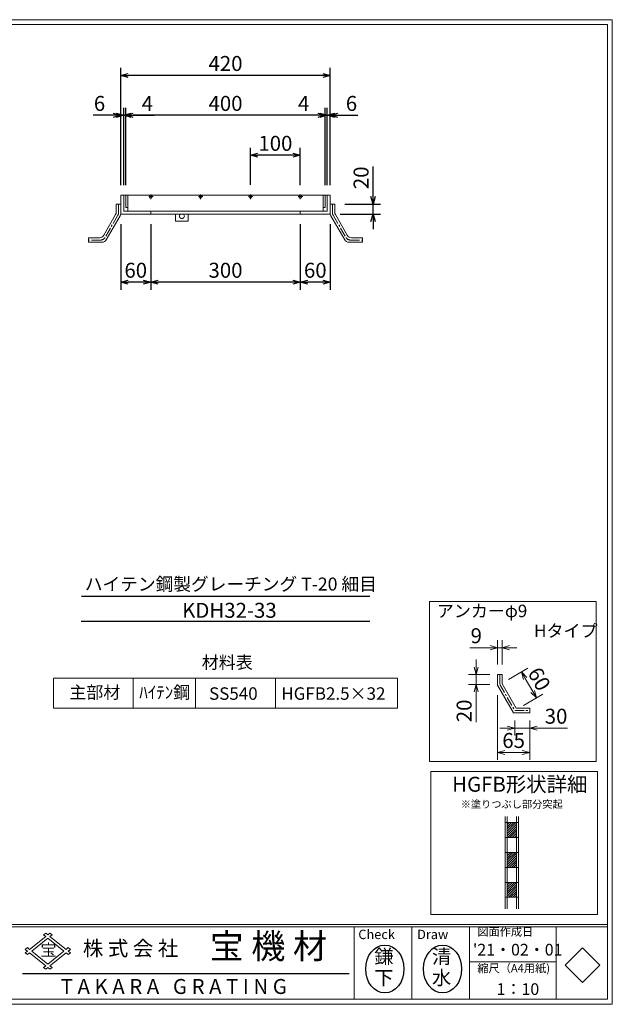
# Model space of a CAD drawing. Units: millimetres. Extents: x -180 to 2610, y -195 to 1778.
# Drawn here: x 1421 to 2610, y -195 to 1778 of the extents above; entities that cross this region are included whole.
import ezdxf

# ---------------------------------------------------------------- set-up
doc = ezdxf.new("R2010")
doc.units = ezdxf.units.MM
doc.linetypes.add('CENTER', pattern=[10, 6.25, -1.25, 1.25, -1.25])
doc.linetypes.add('HIDDEN', pattern=[9.525, 6.35, -3.175])
for name, color, linetype, lineweight in [('エンボス', 4, 'Continuous', 5), ('中心線', 1, 'HIDDEN', 13), ('受け枠', 3, 'Continuous', 9), ('寸法線', 2, 'Continuous', 9), ('本体', 7, 'Continuous', 13), ('枠寸法', 31, 'Continuous', 9)]:
    doc.layers.add(name, color=color, linetype=linetype, lineweight=lineweight)
doc.layers.add('外枠', color=7, linetype='Continuous')
doc.dimstyles.new('ISO-25', dxfattribs={"dimscale": 10, "dimtxt": 3, "dimasz": 1.5, "dimexe": 1.5, "dimexo": 2, "dimgap": 0.5, "dimtad": 1, "dimdsep": 46, "dimtxsty": 'Standard', "dimblk": 'OPEN30', "dimcen": 2.5, "dimadec": 0, "dimazin": 0, "dimtfac": 1, "dimtmove": 0, "dimatfit": 0, "dimldrblk": 'OPEN30', "dimfxl": 1, "dimarcsym": 0})

# ---------------------------------------------------------------- blocks, each defined once
blk = doc.blocks.new('_Open30')
at = {"color": 0, "linetype": 'ByBlock', "lineweight": -2}
for p, q in [((-1, 0.27), (0, 0)), ((0, 0), (-1, -0.27)), ((0, 0), (-1, 0))]:
    blk.add_line(p, q, dxfattribs=at)
blk = doc.blocks.new('*D19')
at = {"layer": 'Defpoints', "color": 0, "ltscale": 3}
for p in [(1624.1, 1666.2), (1624.1, 1426.2), (2044.1, 1426.2)]:
    blk.add_point(p, dxfattribs=at)
at = {"layer": '枠寸法', "color": 0, "lineweight": -2, "ltscale": 3}
for p, q in [((1624.1, 1446.2), (1624.1, 1681.2)), ((2044.1, 1446.2), (2044.1, 1681.2)), ((2029.1, 1666.2), (1639.1, 1666.2))]:
    blk.add_line(p, q, dxfattribs=at)
at = {"layer": '枠寸法', "color": 0, "lineweight": -2, "ltscale": 3, "xscale": 15, "yscale": 15, "zscale": 15, "rotation": 180}
blk.add_blockref('_Open30', (1624.1, 1666.2), dxfattribs=at)
at = {"layer": '枠寸法', "color": 0, "lineweight": -2, "ltscale": 3, "xscale": 15, "yscale": 15, "zscale": 15}
blk.add_blockref('_Open30', (2044.1, 1666.2), dxfattribs=at)
at = {"layer": '枠寸法', "color": 0, "ltscale": 3, "insert": (1834.1, 1686.2), "char_height": 30, "attachment_point": 5}
blk.add_mtext('420', dxfattribs=at)
blk = doc.blocks.new('*D20')
at = {"layer": 'Defpoints', "color": 0, "ltscale": 3}
for p in [(1984.1, 1388.2), (2044.1, 1388.2), (1984.1, 1251.8)]:
    blk.add_point(p, dxfattribs=at)
at = {"layer": '枠寸法', "color": 0, "lineweight": -2, "ltscale": 3}
for p, q in [((1984.1, 1368.2), (1984.1, 1236.8)), ((2044.1, 1368.2), (2044.1, 1236.8)), ((2029.1, 1251.8), (1999.1, 1251.8))]:
    blk.add_line(p, q, dxfattribs=at)
at = {"layer": '枠寸法', "color": 0, "lineweight": -2, "ltscale": 3, "xscale": 15, "yscale": 15, "zscale": 15, "rotation": 180}
blk.add_blockref('_Open30', (1984.1, 1251.8), dxfattribs=at)
at = {"layer": '枠寸法', "color": 0, "lineweight": -2, "ltscale": 3, "xscale": 15, "yscale": 15, "zscale": 15}
blk.add_blockref('_Open30', (2044.1, 1251.8), dxfattribs=at)
at = {"layer": '枠寸法', "color": 0, "ltscale": 3, "insert": (2014.1, 1271.8), "char_height": 30, "attachment_point": 5}
blk.add_mtext('60', dxfattribs=at)
blk = doc.blocks.new('*D21')
at = {"layer": 'Defpoints', "color": 0, "ltscale": 3}
for p in [(1684.1, 1388.2), (1984.1, 1388.2), (1684.1, 1251.8)]:
    blk.add_point(p, dxfattribs=at)
at = {"layer": '枠寸法', "color": 0, "lineweight": -2, "ltscale": 3}
for p, q in [((1684.1, 1368.2), (1684.1, 1236.8)), ((1984.1, 1368.2), (1984.1, 1236.8)), ((1969.1, 1251.8), (1699.1, 1251.8))]:
    blk.add_line(p, q, dxfattribs=at)
at = {"layer": '枠寸法', "color": 0, "lineweight": -2, "ltscale": 3, "xscale": 15, "yscale": 15, "zscale": 15, "rotation": 180}
blk.add_blockref('_Open30', (1684.1, 1251.8), dxfattribs=at)
at = {"layer": '枠寸法', "color": 0, "lineweight": -2, "ltscale": 3, "xscale": 15, "yscale": 15, "zscale": 15}
blk.add_blockref('_Open30', (1984.1, 1251.8), dxfattribs=at)
at = {"layer": '枠寸法', "color": 0, "ltscale": 3, "insert": (1834.1, 1271.8), "char_height": 30, "attachment_point": 5}
blk.add_mtext('300', dxfattribs=at)
blk = doc.blocks.new('*D22')
at = {"layer": 'Defpoints', "color": 0, "ltscale": 3}
for p in [(1624.1, 1388.2), (1684.1, 1388.2), (1624.1, 1251.8)]:
    blk.add_point(p, dxfattribs=at)
at = {"layer": '枠寸法', "color": 0, "lineweight": -2, "ltscale": 3}
for p, q in [((1624.1, 1368.2), (1624.1, 1236.8)), ((1684.1, 1368.2), (1684.1, 1236.8)), ((1669.1, 1251.8), (1639.1, 1251.8))]:
    blk.add_line(p, q, dxfattribs=at)
at = {"layer": '枠寸法', "color": 0, "lineweight": -2, "ltscale": 3, "xscale": 15, "yscale": 15, "zscale": 15, "rotation": 180}
blk.add_blockref('_Open30', (1624.1, 1251.8), dxfattribs=at)
at = {"layer": '枠寸法', "color": 0, "lineweight": -2, "ltscale": 3, "xscale": 15, "yscale": 15, "zscale": 15}
blk.add_blockref('_Open30', (1684.1, 1251.8), dxfattribs=at)
at = {"layer": '枠寸法', "color": 0, "ltscale": 3, "insert": (1654.1, 1271.8), "char_height": 30, "attachment_point": 5}
blk.add_mtext('60', dxfattribs=at)
blk = doc.blocks.new('*D23')
at = {"layer": 'Defpoints', "color": 0, "ltscale": 3}
for p in [(2044.1, 1586.2), (2038.1, 1426.2), (2044.1, 1426.2)]:
    blk.add_point(p, dxfattribs=at)
at = {"layer": '枠寸法', "color": 0, "lineweight": -2, "ltscale": 3}
for p, q in [((2038.1, 1446.2), (2038.1, 1601.2)), ((2044.1, 1446.2), (2044.1, 1601.2)), ((2023.1, 1586.2), (2008.1, 1586.2)), ((2038.1, 1586.2), (2044.1, 1586.2)), ((2059.1, 1586.2), (2099.3, 1586.2))]:
    blk.add_line(p, q, dxfattribs=at)
at = {"layer": '枠寸法', "color": 0, "lineweight": -2, "ltscale": 3, "xscale": 15, "yscale": 15, "zscale": 15}
blk.add_blockref('_Open30', (2038.1, 1586.2), dxfattribs=at)
at = {"layer": '枠寸法', "color": 0, "lineweight": -2, "ltscale": 3, "xscale": 15, "yscale": 15, "zscale": 15, "rotation": 180}
blk.add_blockref('_Open30', (2044.1, 1586.2), dxfattribs=at)
at = {"layer": '枠寸法', "color": 0, "ltscale": 3, "insert": (2086.7, 1606.2), "char_height": 30, "attachment_point": 5}
blk.add_mtext('6', dxfattribs=at)
blk = doc.blocks.new('*D24')
at = {"layer": 'Defpoints', "color": 0, "ltscale": 3}
for p in [(1624.1, 1586.2), (1624.1, 1426.2), (1630.1, 1426.2)]:
    blk.add_point(p, dxfattribs=at)
at = {"layer": '枠寸法', "color": 0, "lineweight": -2, "ltscale": 3}
for p, q in [((1624.1, 1446.2), (1624.1, 1601.2)), ((1630.1, 1446.2), (1630.1, 1601.2)), ((1609.1, 1586.2), (1568.8, 1586.2)), ((1630.1, 1586.2), (1624.1, 1586.2)), ((1645.1, 1586.2), (1660.1, 1586.2))]:
    blk.add_line(p, q, dxfattribs=at)
at = {"layer": '枠寸法', "color": 0, "lineweight": -2, "ltscale": 3, "xscale": 15, "yscale": 15, "zscale": 15}
blk.add_blockref('_Open30', (1624.1, 1586.2), dxfattribs=at)
at = {"layer": '枠寸法', "color": 0, "lineweight": -2, "ltscale": 3, "xscale": 15, "yscale": 15, "zscale": 15, "rotation": 180}
blk.add_blockref('_Open30', (1630.1, 1586.2), dxfattribs=at)
at = {"layer": '枠寸法', "color": 0, "ltscale": 3, "insert": (1581.5, 1606.2), "char_height": 30, "attachment_point": 5}
blk.add_mtext('6', dxfattribs=at)
blk = doc.blocks.new('*D25')
at = {"layer": 'Defpoints', "color": 0, "ltscale": 3}
for p in [(1634.1, 1586.2), (1634.1, 1426.2), (2034.1, 1426.2)]:
    blk.add_point(p, dxfattribs=at)
at = {"layer": '寸法線', "color": 0, "lineweight": -2, "ltscale": 3}
for p, q in [((1634.1, 1446.2), (1634.1, 1601.2)), ((2034.1, 1446.2), (2034.1, 1601.2)), ((2019.1, 1586.2), (1649.1, 1586.2))]:
    blk.add_line(p, q, dxfattribs=at)
at = {"layer": '寸法線', "color": 0, "lineweight": -2, "ltscale": 3, "xscale": 15, "yscale": 15, "zscale": 15, "rotation": 180}
blk.add_blockref('_Open30', (1634.1, 1586.2), dxfattribs=at)
at = {"layer": '寸法線', "color": 0, "lineweight": -2, "ltscale": 3, "xscale": 15, "yscale": 15, "zscale": 15}
blk.add_blockref('_Open30', (2034.1, 1586.2), dxfattribs=at)
at = {"layer": '寸法線', "color": 0, "ltscale": 3, "insert": (1834.1, 1606.2), "char_height": 30, "attachment_point": 5}
blk.add_mtext('400', dxfattribs=at)
blk = doc.blocks.new('*D26')
at = {"layer": 'Defpoints', "color": 0, "ltscale": 3}
for p in [(1884.1, 1506.2), (1884.1, 1427.2), (1984.1, 1426.2)]:
    blk.add_point(p, dxfattribs=at)
at = {"layer": '寸法線', "color": 0, "lineweight": -2, "ltscale": 3}
for p, q in [((1884.1, 1447.2), (1884.1, 1521.2)), ((1984.1, 1446.2), (1984.1, 1521.2)), ((1969.1, 1506.2), (1899.1, 1506.2))]:
    blk.add_line(p, q, dxfattribs=at)
at = {"layer": '寸法線', "color": 0, "lineweight": -2, "ltscale": 3, "xscale": 15, "yscale": 15, "zscale": 15, "rotation": 180}
blk.add_blockref('_Open30', (1884.1, 1506.2), dxfattribs=at)
at = {"layer": '寸法線', "color": 0, "lineweight": -2, "ltscale": 3, "xscale": 15, "yscale": 15, "zscale": 15}
blk.add_blockref('_Open30', (1984.1, 1506.2), dxfattribs=at)
at = {"layer": '寸法線', "color": 0, "ltscale": 3, "insert": (1934.1, 1526.2), "char_height": 30, "attachment_point": 5}
blk.add_mtext('100', dxfattribs=at)
blk = doc.blocks.new('*D27')
at = {"layer": 'Defpoints', "color": 0, "ltscale": 3}
for p in [(1634.1, 1586.2), (1630.1, 1426.2), (1634.1, 1426.2)]:
    blk.add_point(p, dxfattribs=at)
at = {"layer": '枠寸法', "color": 0, "lineweight": -2, "ltscale": 3}
for p, q in [((1630.1, 1446.2), (1630.1, 1601.2)), ((1634.1, 1446.2), (1634.1, 1601.2)), ((1615.1, 1586.2), (1600.1, 1586.2)), ((1630.1, 1586.2), (1634.1, 1586.2)), ((1649.1, 1586.2), (1691, 1586.2))]:
    blk.add_line(p, q, dxfattribs=at)
at = {"layer": '枠寸法', "color": 0, "lineweight": -2, "ltscale": 3, "xscale": 15, "yscale": 15, "zscale": 15}
blk.add_blockref('_Open30', (1630.1, 1586.2), dxfattribs=at)
at = {"layer": '枠寸法', "color": 0, "lineweight": -2, "ltscale": 3, "xscale": 15, "yscale": 15, "zscale": 15, "rotation": 180}
blk.add_blockref('_Open30', (1634.1, 1586.2), dxfattribs=at)
at = {"layer": '枠寸法', "color": 0, "ltscale": 3, "insert": (1677.5, 1606.2), "char_height": 30, "attachment_point": 5}
blk.add_mtext('4', dxfattribs=at)
blk = doc.blocks.new('*D28')
at = {"layer": 'Defpoints', "color": 0, "ltscale": 3}
for p in [(2034.1, 1586.2), (2034.1, 1426.2), (2038.1, 1426.2)]:
    blk.add_point(p, dxfattribs=at)
at = {"layer": '枠寸法', "color": 0, "lineweight": -2, "ltscale": 3}
for p, q in [((2034.1, 1446.2), (2034.1, 1601.2)), ((2038.1, 1446.2), (2038.1, 1601.2)), ((2019.1, 1586.2), (1977.2, 1586.2)), ((2038.1, 1586.2), (2034.1, 1586.2)), ((2053.1, 1586.2), (2068.1, 1586.2))]:
    blk.add_line(p, q, dxfattribs=at)
at = {"layer": '枠寸法', "color": 0, "lineweight": -2, "ltscale": 3, "xscale": 15, "yscale": 15, "zscale": 15}
blk.add_blockref('_Open30', (2034.1, 1586.2), dxfattribs=at)
at = {"layer": '枠寸法', "color": 0, "lineweight": -2, "ltscale": 3, "xscale": 15, "yscale": 15, "zscale": 15, "rotation": 180}
blk.add_blockref('_Open30', (2038.1, 1586.2), dxfattribs=at)
at = {"layer": '枠寸法', "color": 0, "ltscale": 3, "insert": (1990.6, 1606.2), "char_height": 30, "attachment_point": 5}
blk.add_mtext('4', dxfattribs=at)
blk = doc.blocks.new('*D31')
at = {"layer": 'Defpoints', "color": 0, "ltscale": 3}
for p in [(2053.1, 1408.2), (2129.8, 1408.2), (2044.1, 1388.2)]:
    blk.add_point(p, dxfattribs=at)
at = {"layer": '枠寸法', "color": 0, "lineweight": -2, "ltscale": 3}
for p, q in [((2129.8, 1423.2), (2129.8, 1483.9)), ((2073.1, 1408.2), (2144.8, 1408.2)), ((2129.8, 1388.2), (2129.8, 1408.2)), ((2064.1, 1388.2), (2144.8, 1388.2)), ((2129.8, 1373.2), (2129.8, 1358.2))]:
    blk.add_line(p, q, dxfattribs=at)
at = {"layer": '枠寸法', "color": 0, "lineweight": -2, "ltscale": 3, "xscale": 15, "yscale": 15, "zscale": 15}
for p, rotation in [((2129.8, 1408.2), 270), ((2129.8, 1388.2), 90)]:
    blk.add_blockref('_Open30', p, dxfattribs=dict(at, rotation=rotation))
at = {"layer": '枠寸法', "color": 0, "ltscale": 3, "insert": (2109.8, 1461), "char_height": 30, "attachment_point": 5, "rotation": 90}
blk.add_mtext('20', dxfattribs=at)
blk = doc.blocks.new('清水')
at = {"layer": '外枠', "linetype": 'Continuous'}
blk.add_ellipse((61.7, -84.6), major_axis=(0, -47.9), ratio=0.8, dxfattribs=at)
at = {"layer": '外枠', "linetype": 'Continuous', "char_height": 28.175, "width": 43.853, "attachment_point": 1}
for s, insert in [('{\\fHG正楷書体-PRO|b0|i0|c128|p65;清}', (40.6, -45.6)), ('{\\fHG正楷書体-PRO|b0|i0|c128|p65;水}', (40.6, -88.1))]:
    blk.add_mtext(s, dxfattribs=dict(at, insert=insert))
blk = doc.blocks.new('*D50')
at = {"layer": 'Defpoints', "color": 0, "ltscale": 3}
for p in [(2382.3, 213.1), (2382.3, 159.3), (2391.3, 159.3)]:
    blk.add_point(p, dxfattribs=at)
at = {"layer": '枠寸法', "color": 0, "lineweight": -2, "ltscale": 3}
for p, q in [((2382.3, 179.3), (2382.3, 228.1)), ((2391.3, 179.3), (2391.3, 228.1)), ((2367.3, 213.1), (2327.1, 213.1)), ((2391.3, 213.1), (2382.3, 213.1)), ((2406.3, 213.1), (2421.3, 213.1))]:
    blk.add_line(p, q, dxfattribs=at)
at = {"layer": '枠寸法', "color": 0, "lineweight": -2, "ltscale": 3, "xscale": 15, "yscale": 15, "zscale": 15}
blk.add_blockref('_Open30', (2382.3, 213.1), dxfattribs=at)
at = {"layer": '枠寸法', "color": 0, "lineweight": -2, "ltscale": 3, "xscale": 15, "yscale": 15, "zscale": 15, "rotation": 180}
blk.add_blockref('_Open30', (2391.3, 213.1), dxfattribs=at)
at = {"layer": '枠寸法', "color": 0, "ltscale": 3, "insert": (2339.7, 233.1), "char_height": 30, "attachment_point": 5}
blk.add_mtext('9', dxfattribs=at)
blk = doc.blocks.new('*D48')
at = {"layer": 'Defpoints', "color": 0, "ltscale": 3}
for p in [(2386.8, 159.3), (2339.3, 139.3), (2386.8, 139.3)]:
    blk.add_point(p, dxfattribs=at)
at = {"layer": '枠寸法', "color": 0, "lineweight": -2, "ltscale": 3}
for p, q in [((2339.3, 174.3), (2339.3, 189.3)), ((2366.8, 159.3), (2324.3, 159.3)), ((2339.3, 159.3), (2339.3, 139.3)), ((2366.8, 139.3), (2324.3, 139.3)), ((2339.3, 124.3), (2339.3, 63.6))]:
    blk.add_line(p, q, dxfattribs=at)
at = {"layer": '枠寸法', "color": 0, "lineweight": -2, "ltscale": 3, "xscale": 15, "yscale": 15, "zscale": 15}
for p, rotation in [((2339.3, 159.3), 270), ((2339.3, 139.3), 90)]:
    blk.add_blockref('_Open30', p, dxfattribs=dict(at, rotation=rotation))
at = {"layer": '枠寸法', "color": 0, "ltscale": 3, "insert": (2319.3, 86.4), "char_height": 30, "attachment_point": 5, "rotation": 90}
blk.add_mtext('20', dxfattribs=at)
blk = doc.blocks.new('*D46')
at = {"layer": 'Defpoints', "color": 0, "ltscale": 3}
for p in [(2386.8, 139.3), (2460.3, 112.4), (2416.8, 87.3)]:
    blk.add_point(p, dxfattribs=at)
at = {"layer": '枠寸法', "color": 0, "lineweight": -2, "ltscale": 3}
for p, q in [((2404.1, 149.3), (2443.3, 171.9)), ((2437.8, 151.4), (2452.8, 125.4)), ((2434.1, 97.3), (2473.3, 119.9))]:
    blk.add_line(p, q, dxfattribs=at)
at = {"layer": '枠寸法', "color": 0, "lineweight": -2, "ltscale": 3, "xscale": 15, "yscale": 15, "zscale": 15}
for p, rotation in [((2430.3, 164.4), 120), ((2460.3, 112.4), 300)]:
    blk.add_blockref('_Open30', p, dxfattribs=dict(at, rotation=rotation))
at = {"layer": '枠寸法', "color": 0, "ltscale": 3, "insert": (2462.6, 148.4), "char_height": 30, "attachment_point": 5, "rotation": 300}
blk.add_mtext('60', dxfattribs=at)
blk = doc.blocks.new('*D49')
at = {"layer": 'Defpoints', "color": 0, "ltscale": 3}
for p in [(2382.3, 138.1), (2446.8, 82.8), (2382.3, 3.2)]:
    blk.add_point(p, dxfattribs=at)
at = {"layer": '枠寸法', "color": 0, "lineweight": -2, "ltscale": 3}
for p, q in [((2382.3, 118.1), (2382.3, -11.8)), ((2446.8, 62.8), (2446.8, -11.8)), ((2431.8, 3.2), (2397.3, 3.2))]:
    blk.add_line(p, q, dxfattribs=at)
at = {"layer": '枠寸法', "color": 0, "lineweight": -2, "ltscale": 3, "xscale": 15, "yscale": 15, "zscale": 15, "rotation": 180}
blk.add_blockref('_Open30', (2382.3, 3.2), dxfattribs=at)
at = {"layer": '枠寸法', "color": 0, "lineweight": -2, "ltscale": 3, "xscale": 15, "yscale": 15, "zscale": 15}
blk.add_blockref('_Open30', (2446.8, 3.2), dxfattribs=at)
at = {"layer": '枠寸法', "color": 0, "ltscale": 3, "insert": (2414.6, 23.2), "char_height": 30, "attachment_point": 5}
blk.add_mtext('65', dxfattribs=at)
blk = doc.blocks.new('*D47')
at = {"layer": 'Defpoints', "color": 0, "ltscale": 3}
for p in [(2416.8, 87.3), (2446.8, 87.3), (2446.8, 51.8)]:
    blk.add_point(p, dxfattribs=at)
at = {"layer": '枠寸法', "color": 0, "lineweight": -2, "ltscale": 3}
for p, q in [((2416.8, 67.3), (2416.8, 36.8)), ((2446.8, 67.3), (2446.8, 36.8)), ((2401.8, 51.8), (2386.8, 51.8)), ((2416.8, 51.8), (2446.8, 51.8)), ((2461.8, 51.8), (2522.6, 51.8))]:
    blk.add_line(p, q, dxfattribs=at)
at = {"layer": '枠寸法', "color": 0, "lineweight": -2, "ltscale": 3, "xscale": 15, "yscale": 15, "zscale": 15}
blk.add_blockref('_Open30', (2416.8, 51.8), dxfattribs=at)
at = {"layer": '枠寸法', "color": 0, "lineweight": -2, "ltscale": 3, "xscale": 15, "yscale": 15, "zscale": 15, "rotation": 180}
blk.add_blockref('_Open30', (2446.8, 51.8), dxfattribs=at)
at = {"layer": '枠寸法', "color": 0, "ltscale": 3, "insert": (2499.7, 71.8), "char_height": 30, "attachment_point": 5}
blk.add_mtext('30', dxfattribs=at)
blk = doc.blocks.new('鎌下')
at = {"layer": '外枠', "linetype": 'Continuous'}
blk.add_ellipse((61.7, -84.6), major_axis=(0, -47.9), ratio=0.8, dxfattribs=at)
at = {"layer": '外枠', "linetype": 'Continuous', "char_height": 28.175, "width": 43.853, "attachment_point": 1}
for s, insert in [('{\\fHGSeikaishotaiPRO|b0|i0|c128|p65;鎌}', (40.6, -45.6)), ('{\\fHGSeikaishotaiPRO|b0|i0|c128|p65;下}', (40.6, -88.1))]:
    blk.add_mtext(s, dxfattribs=dict(at, insert=insert))
blk = doc.blocks.new('クサリ細目用')
at = {"layer": '本体', "ltscale": 3}
for p, q in [((2, 25), (0, 25)), ((2, 25), (14, 25)), ((14, 22.5), (14, 25)), ((14, 22.5), (14, 0)), ((14, 0), (0, 0))]:
    blk.add_line(p, q, dxfattribs=at)
blk.add_arc((4, 12.5), 5, 216.8699, 143.1301, dxfattribs=at)
blk = doc.blocks.new('HGFB')
at = {"layer": 'エンボス', "ltscale": 3}
h = blk.add_hatch(dxfattribs=at)
h.set_pattern_fill('ANSI31', color=256, style=0)
h.set_pattern_definition([(45, (-2418.8433, -477.0415), (-2.245064, 2.245064), [])])
h.paths.add_polyline_path([(171.6, -101.9), (153.1, -101.9), (153.1, -131.9), (171.6, -131.9)])
h.paths.add_polyline_path([(171.6, -161.9), (153.1, -161.9), (153.1, -191.9), (171.6, -191.9)])
h.paths.add_polyline_path([(171.6, -221.9), (153.1, -221.9), (153.1, -251.9), (171.6, -251.9)])
at = {"layer": 'エンボス', "lineweight": 0}
for p, q in [((149.1, -90.1), (149.1, -275)), ((175.6, -90.1), (175.6, -275))]:
    blk.add_line(p, q, dxfattribs=at)
at = {"layer": 'エンボス', "ltscale": 3}
for p, q in [((153.1, -90.1), (153.1, -275)), ((171.6, -90.1), (171.6, -275)), ((149.1, -101.9), (175.6, -101.9)), ((149.1, -131.9), (175.6, -131.9)), ((149.1, -161.9), (175.6, -161.9)), ((149.1, -191.9), (175.6, -191.9)), ((149.1, -221.9), (175.6, -221.9)), ((149.1, -221.9), (175.6, -221.9)), ((149.1, -251.9), (175.6, -251.9))]:
    blk.add_line(p, q, dxfattribs=at)
at = {"layer": 'エンボス', "linetype": 'Continuous'}
blk.add_lwpolyline([(0, 0), (334.3, 0), (334.3, -286.2), (0, -286.2)], close=True, dxfattribs=at)
at = {"layer": '本体', "ltscale": 3}
for p, q in [((153.1, -131.9), (153.1, -161.9)), ((171.6, -131.9), (171.6, -161.9)), ((153.1, -191.9), (153.1, -221.9)), ((171.6, -191.9), (171.6, -221.9))]:
    blk.add_line(p, q, dxfattribs=at)
at = {"layer": 'エンボス', "linetype": 'Continuous', "lineweight": 0, "insert": (42.7, -10.3), "char_height": 30, "width": 252.84, "attachment_point": 1}
blk.add_mtext('HGFB形状詳細', dxfattribs=at)
at = {"layer": 'エンボス', "linetype": 'Continuous', "insert": (59.7, -57.7), "char_height": 15, "width": 230.696, "attachment_point": 1}
blk.add_mtext('※塗りつぶし部分突起', dxfattribs=at)
blk = doc.blocks.new('HGFB詳細(ﾊｲﾃﾝ)')
at = {"layer": '本体', "ltscale": 3}
blk.add_blockref('HGFB', (-334.3, 286.2), dxfattribs=at)
blk = doc.blocks.new('Hタイプ詳細図')
at = {"layer": '枠寸法', "ltscale": 3}
for p, q in [((-217.909, 194.569), (-208.909, 194.569)), ((-217.909, 173.363), (-217.909, 194.569)), ((-208.909, 175.775), (-208.909, 194.569)), ((-186.007, 118.108), (-217.909, 173.363)), ((-180.811, 127.108), (-208.909, 175.775)), ((-153.409, 127.108), (-180.811, 127.108)), ((-153.409, 118.108), (-153.409, 127.108)), ((-153.409, 118.108), (-186.007, 118.108))]:
    blk.add_line(p, q, dxfattribs=at)
at = {"layer": '枠寸法', "linetype": 'CENTER', "ltscale": 3}
for p, q in [((-213.409, 194.569), (-213.409, 174.569)), ((-213.409, 174.569), (-183.409, 122.608)), ((-183.409, 122.608), (-153.409, 122.608))]:
    blk.add_line(p, q, dxfattribs=at)
at = {"layer": '枠寸法', "ltscale": 3}
blk.add_lwpolyline([(-354.32, 341.255), (-20, 341.255), (-20, 20), (-354.32, 20)], close=True, dxfattribs=at)
at = {"layer": '枠寸法', "linetype": 'Continuous', "lineweight": 9, "ltscale": 100, "char_height": 25, "attachment_point": 1}
for s, insert, width in [('アンカーφ9', (-339.544, 334.465), 1015.1375), ('Hタイプ', (-144.576, 294.69), 111.4599)]:
    blk.add_mtext(s, dxfattribs=dict(at, insert=insert, width=width))
at = {"layer": '枠寸法', "ltscale": 3}
for base, p1, p2, picture, middle in [((-217.909, 248.365), (-208.909, 194.569), (-217.909, 194.569), '*D50', (-260.523, 268.365)), ((-153.409, 87.092), (-183.409, 122.608), (-153.409, 122.608), '*D47', (-100.516, 107.092))]:
    dim = blk.add_linear_dim(base=base, p1=p1, p2=p2, dimstyle='ISO-25', dxfattribs=at)
    dim.commit()
    dim.dimension.update_dxf_attribs({"geometry": picture, "text_midpoint": middle, "insert": (-2600.231, 35.305)})
for p1, p2, distance, picture, middle in [((-213.409, 194.569), (-213.409, 174.569), -47.495, '*D48', (-280.904, 121.752)), ((-213.409, 174.569), (-183.409, 122.608), 50.221, '*D46', (-137.596, 183.699))]:
    dim = blk.add_aligned_dim(p1=p1, p2=p2, distance=distance, dimstyle='ISO-25', dxfattribs=at)
    dim.commit()
    dim.dimension.update_dxf_attribs({"geometry": picture, "text_midpoint": middle, "insert": (-2600.231, 35.305)})
dim = blk.add_linear_dim(base=(-217.90906988, 38.555059205), p1=(-153.40906988, 118.107672072), p2=(-217.90906988, 173.363424933), dimstyle='ISO-25', override={"dimdec": 0}, dxfattribs=at)
dim.commit()
dim.dimension.update_dxf_attribs({"geometry": '*D49', "text_midpoint": (-185.65906988, 58.555059205), "insert": (-2600.230945379, 35.305149206)})

msp = doc.modelspace()

# ---------------------------------------------------------------- linework, layer by layer
at = {"layer": '中心線', "linetype": 'CENTER'}
for p, q in [((1688.806, 1423.233), (1679.341, 1423.233)), ((1684.074, 1418.5), (1684.074, 1427.965)), ((1788.806, 1423.233), (1779.341, 1423.233)), ((1784.074, 1418.5), (1784.074, 1427.965)), ((1888.806, 1423.233), (1879.341, 1423.233)), ((1884.074, 1418.5), (1884.074, 1427.965)), ((1988.806, 1423.233), (1979.341, 1423.233)), ((1984.074, 1418.5), (1984.074, 1427.965))]:
    msp.add_line(p, q, dxfattribs=at)
at = {"layer": '受け枠', "ltscale": 3}
for p, q in [((1624.074, 1426.233), (1624.074, 1388.233)), ((2044.074, 1426.233), (1624.074, 1426.233)), ((1630.074, 1426.233), (1630.074, 1394.233)), ((2038.074, 1426.233), (2038.074, 1394.233)), ((2044.074, 1426.233), (2044.074, 1388.233)), ((1615.074, 1392.091), (1615.074, 1408.233)), ((1624.074, 1408.233), (1615.074, 1408.233)), ((2044.074, 1408.233), (2053.074, 1408.233)), ((2053.074, 1392.091), (2053.074, 1408.233)), ((1589.833, 1345.721), (1613.747, 1387.141)), ((1595.03, 1336.721), (1622.747, 1384.729)), ((2044.074, 1388.233), (1624.074, 1388.233)), ((2038.074, 1394.233), (1630.074, 1394.233)), ((1684.074, 1394.233), (1684.074, 1388.233)), ((1984.074, 1394.233), (1984.074, 1388.233)), ((2073.118, 1336.721), (2045.4, 1384.729)), ((2078.314, 1345.721), (2054.4, 1387.141)), ((1559.574, 1331.771), (1559.574, 1340.771)), ((1559.574, 1340.771), (1581.26, 1340.771)), ((1559.574, 1331.771), (1586.456, 1331.771)), ((2108.574, 1331.771), (2081.691, 1331.771)), ((2108.574, 1340.771), (2086.887, 1340.771)), ((2108.574, 1331.771), (2108.574, 1340.771))]:
    msp.add_line(p, q, dxfattribs=at)
at = {"layer": '受け枠', "linetype": 'CENTER', "ltscale": 3}
for p, q in [((1619.574, 1408.233), (1619.574, 1390.885)), ((2048.574, 1408.233), (2048.574, 1390.885)), ((1618.247, 1385.935), (1592.431, 1341.221)), ((2049.9, 1385.935), (2075.716, 1341.221)), ((1583.858, 1336.271), (1559.574, 1336.271)), ((2084.289, 1336.271), (2108.574, 1336.271))]:
    msp.add_line(p, q, dxfattribs=at)
at = {"layer": '受け枠', "ltscale": 3}
for centre, start, end in [((1605.174, 1392.091), 330, 0), ((1614.174, 1389.679), 330, 0), ((2053.974, 1389.679), 180, 210), ((2062.974, 1392.091), 180, 210), ((1581.26, 1350.671), 270, 330), ((2086.887, 1350.671), 210, 270), ((1586.456, 1341.671), 270, 330), ((2081.691, 1341.671), 210, 270)]:
    msp.add_arc(centre, 9.9, start, end, dxfattribs=at)
at = {"layer": '受け枠', "linetype": 'CENTER', "ltscale": 3}
for centre, start, end in [((1609.674, 1390.885), 330, 0), ((2058.474, 1390.885), 180, 210), ((1583.858, 1346.171), 270, 330), ((2084.289, 1346.171), 210, 270)]:
    msp.add_arc(centre, 9.9, start, end, dxfattribs=at)
at = {"layer": '外枠', "lineweight": 9, "ltscale": 80}
for p, q in [((2609.622, 1777.869), (-179.889, 1777.869)), ((2609.622, -195.4), (2609.622, 1777.869)), ((-179.889, -195.4), (2609.622, -195.4))]:
    msp.add_line(p, q, dxfattribs=at)
at = {"layer": '外枠', "lineweight": 9, "ltscale": 100}
for p, q in [((-169.889, 1768.477), (2600.231, 1768.477)), ((2600.231, 1768.477), (2600.231, -185.4)), ((-169.889, -185.4), (2600.231, -185.4))]:
    msp.add_line(p, q, dxfattribs=at)
at = {"layer": '外枠', "ltscale": 3}
for p, q in [((1545.3, 622.647), (2123.246, 622.647)), ((1544.901, 572.647), (2123.246, 572.647)), ((1427.184, -133.73), (2082.285, -133.73))]:
    msp.add_line(p, q, dxfattribs=at)
at = {"layer": '外枠', "linetype": 'Continuous', "lineweight": 9, "ltscale": 100}
for p, q in [((-169.889, -35.305), (2600.231, -35.305)), ((-169.889, -40.001), (2600.231, -40.001)), ((1473.548, -52.537), (1469.234, -55.988)), ((1469.234, -55.988), (1473.548, -59.439)), ((1473.548, -52.537), (1477.862, -55.988)), ((1482.175, -52.537), (1477.862, -55.988)), ((1482.175, -52.537), (1486.489, -55.988)), ((1486.489, -55.988), (1482.175, -59.439)), ((2091.842, -40.001), (2091.842, -185.4)), ((2207.497, -40.001), (2207.497, -185.4)), ((2323.152, -40.001), (2323.152, -185.4)), ((2496.774, -40.001), (2496.774, -185.4)), ((1473.548, -59.439), (1441.203, -85.315)), ((1477.862, -62.89), (1445.517, -88.766)), ((1477.862, -62.89), (1510.206, -88.766)), ((1482.175, -59.439), (1514.52, -85.315)), ((1436.889, -81.864), (1432.575, -85.315)), ((1436.889, -88.766), (1432.575, -85.315)), ((1436.889, -88.766), (1432.575, -92.217)), ((1436.889, -95.668), (1432.575, -92.217)), ((1441.203, -85.315), (1436.889, -81.864)), ((1441.203, -92.217), (1436.889, -95.668)), ((1473.548, -118.093), (1441.203, -92.217)), ((1477.862, -114.642), (1445.517, -88.766)), ((1510.206, -88.766), (1477.862, -114.642)), ((1514.52, -92.217), (1482.175, -118.093)), ((1518.834, -81.864), (1514.52, -85.315)), ((1514.52, -92.217), (1518.834, -95.668)), ((1518.834, -81.864), (1523.148, -85.315)), ((1523.148, -85.315), (1518.834, -88.766)), ((1518.834, -88.766), (1523.148, -92.217)), ((1523.148, -92.217), (1518.834, -95.668)), ((2549.751, -81.939), (2514.887, -116.803)), ((2584.615, -116.803), (2549.751, -81.939)), ((1473.548, -118.093), (1469.234, -121.544)), ((1486.489, -121.544), (1482.175, -118.093)), ((2496.774, -110.353), (2323.152, -110.353)), ((2514.887, -116.803), (2549.751, -151.667)), ((2549.751, -151.667), (2584.615, -116.803)), ((1473.548, -124.995), (1469.234, -121.544)), ((1477.862, -121.544), (1473.548, -124.995)), ((1482.175, -124.995), (1477.862, -121.544)), ((1486.489, -121.544), (1482.175, -124.995))]:
    msp.add_line(p, q, dxfattribs=at)
at = {"layer": '本体', "ltscale": 3}
for p, q in [((1634.074, 1426.233), (1634.074, 1401.233)), ((2034.074, 1426.233), (1634.074, 1426.233)), ((1638.574, 1426.233), (1638.574, 1394.233)), ((2029.574, 1426.233), (2029.574, 1394.233)), ((2034.074, 1426.233), (2034.074, 1401.233)), ((1638.574, 1401.233), (1634.074, 1401.233)), ((2034.074, 1401.233), (2029.574, 1401.233)), ((1638.574, 1394.233), (2029.574, 1394.233)), ((1489.074, 458.196), (2179.074, 458.196)), ((1489.074, 458.196), (1489.074, 398.196)), ((1649.074, 458.196), (1649.074, 398.196)), ((1774.074, 458.196), (1774.074, 398.196)), ((1934.074, 458.196), (1934.074, 398.196)), ((2179.074, 458.196), (2179.074, 398.196)), ((1489.074, 398.196), (2179.074, 398.196))]:
    msp.add_line(p, q, dxfattribs=at)
at = {"layer": '本体'}
for centre in [(1684.074, 1423.233), (1784.074, 1423.233), (1884.074, 1423.233), (1984.074, 1423.233)]:
    msp.add_circle(centre, 3, dxfattribs=at)

# ---------------------------------------------------------------- block references
at = {"layer": '外枠', "ltscale": 3}
msp.add_blockref('鎌下', (2091.842, -40.001), dxfattribs=at)
at = {"layer": '寸法線', "ltscale": 3}
for name, p in [('Hタイプ詳細図', (2597.377, 270.938)), ('HGFB詳細(ﾊｲﾃﾝ)', (2580.231, -15.305)), ('清水', (2207.497, -40.001))]:
    msp.add_blockref(name, p, dxfattribs=at)
at = {"layer": '枠寸法', "ltscale": 3, "rotation": 270}
msp.add_blockref('クサリ細目用', (1734.074, 1388.233), dxfattribs=at)

# ---------------------------------------------------------------- texts
at = {"layer": '外枠', "linetype": 'Continuous', "lineweight": 9, "ltscale": 100, "attachment_point": 1}
for s, insert, char_height, width in [('ハイテン鋼製グレーチング T-20 細目', (1552.089, 659.816), 26, 588.9064), ('\\A1;KDH32-33', (1747.225, 609.183), 30, 299.60319), ('材料表', (1786.459, 502.336), 25, 1015.1375), ('主部材', (1520.911, 442.336), 25, 109.29135), ('ﾊｲﾃﾝ鋼', (1661.129, 442.336), 25, 207.8885), ('SS540', (1801.099, 439.861), 25, 100.75961), ('HGFB2.5×32', (1945.952, 439.861), 25, 237.55655), ('図面作成日', (2339.009, -41.67), 16.4352, 274.1381), ('宝 機 材', (1802.358, -53.869), 50, 269.1378), ('Check', (2100.402, -45.887), 18.7831, 274.13809), ('Draw', (2218.146, -45.887), 18.7831, 274.13809), ('{\\fＭＳ ゴシック|b0|i0|c128|p49;宝}', (1462.952, -74.582), 23.95394, 23.85059), ('株 式 会 社', (1548.132, -68.233), 30, 282.8297), ("'21・02・01", (2330.097, -74.18), 23.4788, 274.1381), ('縮尺（A4用紙)', (2339.009, -114.876), 16.4352, 274.1381), ('T A K A R A   G R A T I N G', (1503.733, -144.685), 30.00024, 539.48276), ('1：10', (2377.699, -153.159), 23.4788, 274.1381)]:
    msp.add_mtext(s, dxfattribs=dict(at, insert=insert, char_height=char_height, width=width))

# ---------------------------------------------------------------- dimensions: what is measured, and where the dimension line sits
at = {"layer": '寸法線', "ltscale": 3}
for base, p1, p2, picture, middle in [((1634.074, 1586.233), (2034.074, 1426.233), (1634.074, 1426.233), '*D25', (1834.074, 1606.233)), ((1884.074, 1506.233), (1984.071, 1426.233), (1884.074, 1427.233), '*D26', (1934.072, 1526.233))]:
    dim = msp.add_linear_dim(base=base, p1=p1, p2=p2, dimstyle='ISO-25', dxfattribs=at)
    dim.commit()
    dim.dimension.update_dxf_attribs({"geometry": picture, "text_midpoint": middle})
at = {"layer": '枠寸法', "ltscale": 3}
for base, p1, p2, picture, middle in [((1624.074, 1666.233), (2044.074, 1426.233), (1624.074, 1426.233), '*D19', (1834.074, 1686.233)), ((1624.074, 1586.233), (1630.074, 1426.233), (1624.074, 1426.233), '*D24', (1581.459, 1606.233)), ((1634.074, 1586.233), (1630.074, 1426.233), (1634.074, 1426.233), '*D27', (1677.525, 1606.233)), ((2034.074, 1586.233), (2038.074, 1426.233), (2034.074, 1426.233), '*D28', (1990.622, 1606.233)), ((2044.074, 1586.233), (2038.074, 1426.233), (2044.074, 1426.233), '*D23', (2086.688, 1606.233)), ((1624.074, 1251.771), (1684.074, 1388.233), (1624.074, 1388.233), '*D22', (1654.074, 1271.771)), ((1684.074, 1251.771), (1984.074, 1388.233), (1684.074, 1388.233), '*D21', (1834.074, 1271.771)), ((1984.074, 1251.771), (2044.074, 1388.233), (1984.074, 1388.233), '*D20', (2014.074, 1271.771))]:
    dim = msp.add_linear_dim(base=base, p1=p1, p2=p2, dimstyle='ISO-25', dxfattribs=at)
    dim.commit()
    dim.dimension.update_dxf_attribs({"geometry": picture, "text_midpoint": middle})
dim = msp.add_linear_dim(base=(2129.799, 1408.233), p1=(2044.074, 1388.233), p2=(2053.074, 1408.233), angle=270, dimstyle='ISO-25', dxfattribs=at)
dim.commit()
dim.dimension.update_dxf_attribs({"geometry": '*D31', "text_midpoint": (2109.799, 1461.05)})

doc.saveas('drawing.dxf')
